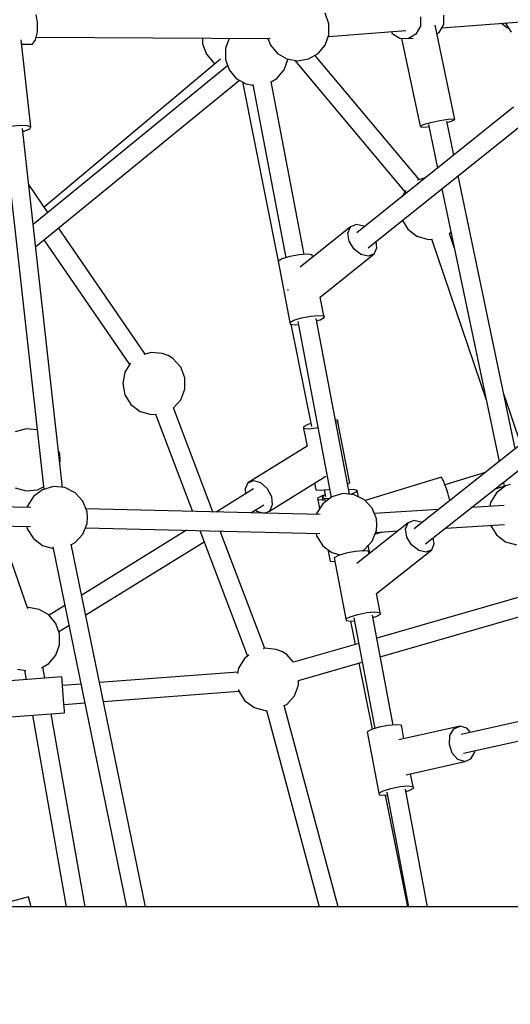
# Model space of a CAD drawing. Units: millimetres. Extents: x 498 to 22456, y -956 to 13869.
# Drawn here: x 8111 to 8576, y 7111 to 8043 of the extents above; entities that cross this region are included whole.
import ezdxf

# ---------------------------------------------------------------- set-up
doc = ezdxf.new("R2010")
doc.units = ezdxf.units.MM
doc.layers.add('MEGA JUMBO_RZUT', color=7, linetype='Continuous')
doc.layers.add('PV-B17D', color=7, linetype='Continuous')

# ---------------------------------------------------------------- blocks, each defined once
blk = doc.blocks.new('zw$80DC')
at = {"layer": 'MEGA JUMBO_RZUT'}
for p, q in [((7630.29, 920.81), (7628.75, 928.57)), ((7906.15, 919.81), (7902.59, 929.6)), ((7992.81, 926.17), (7992.67, 917.37)), ((8014.75, 919.05), (8014.9, 927.84)), ((7630.14, 912.02), (7630.29, 920.81)), ((7906.15, 909.39), (7906.15, 919.81)), ((7992.67, 917.37), (7988.45, 909.89)), ((8025.44, 828.99), (8006.67, 918.44)), ((8010.53, 911.56), (8014.75, 919.05)), ((8013, 915.94), (8088.06, 921.64)), ((8069.51, 920.23), (8074.66, 916.34)), ((8073.13, 920.5), (8078.6, 911.67)), ((8074.66, 916.34), (8075.93, 915.98)), ((7623.82, 822.03), (7614.61, 904.61)), ((7625.37, 900.38), (7628.34, 904.54)), ((7628.34, 904.54), (7630.14, 912.02)), ((7628.94, 907), (7850.57, 905.75)), ((7786.54, 906.11), (7786.54, 900.82)), ((7811.63, 905.97), (7808.07, 896.18)), ((7848.38, 905.76), (7850.63, 899.6)), ((7902.59, 899.6), (7906.15, 909.39)), ((7905.57, 907.8), (7978.79, 913.35)), ((7965.21, 912.32), (7966.1, 910.59)), ((7966.1, 910.59), (7973.11, 905.97)), ((7973.11, 905.97), (7981.29, 905.71)), ((7974.94, 905.91), (7992.41, 822.63)), ((7988.45, 909.89), (7981.29, 905.71)), ((7981.29, 905.71), (7985.73, 906.05)), ((8008.38, 910.31), (8010.53, 911.56)), ((7615.08, 900.44), (7625.37, 900.38)), ((7786.54, 900.82), (7790.1, 891.03)), ((7808.07, 896.18), (7808.07, 885.76)), ((7850.63, 899.6), (7857.32, 891.62)), ((7895.89, 891.62), (7902.59, 899.6)), ((7803.33, 886.12), (7636.59, 746.25)), ((7803.33, 886.12), (7636.59, 746.25)), ((7790.1, 891.03), (7796.8, 883.05)), ((7808.07, 885.76), (7811.63, 875.97)), ((7857.32, 891.62), (7866.35, 886.41)), ((7863.59, 875.97), (7867.16, 885.76)), ((7866.35, 886.41), (7876.61, 884.6)), ((7867.16, 885.76), (7867.16, 886.27)), ((7876.61, 884.6), (7886.87, 886.41)), ((7886.87, 886.41), (7895.89, 891.62)), ((7991.59, 772.19), (7892.9, 889.89)), ((7810.16, 880.02), (7626.12, 729.76)), ((7796.8, 883.05), (7798.5, 882.07)), ((7873.78, 885.1), (7978.1, 760.68)), ((7811.63, 875.97), (7818.33, 867.99)), ((7818.33, 867.99), (7827.35, 862.78)), ((7851.55, 864.9), (7856.9, 867.99)), ((7856.9, 867.99), (7863.59, 875.97)), ((7628.46, 708.73), (7821.36, 866.24)), ((7824.12, 864.64), (7858.13, 694.97)), ((7827.35, 862.78), (7834.18, 861.57)), ((7834.03, 862.33), (7865.16, 698.05)), ((7882.53, 701.34), (7851.49, 865.19)), ((8080.76, 840.61), (7932.4, 721.84)), ((8018.98, 829.42), (8024.26, 829.73)), ((8024.26, 829.73), (8025.44, 828.99)), ((7604.72, 822.92), (7613.4, 823.64)), ((7613.4, 823.64), (7620.39, 823.31)), ((7653.87, 480.81), (7616, 820.54)), ((7620.39, 823.31), (7623.82, 822.03)), ((7622.76, 820.14), (7623.82, 822.03)), ((7943.19, 707.45), (8092.06, 826.63)), ((7992.41, 822.63), (7995.67, 824.22)), ((7992.41, 822.63), (7993.59, 821.89)), ((7993.59, 821.89), (7998.87, 822.21)), ((7995.67, 824.22), (8002.47, 826.23)), ((7998.87, 822.21), (8000.62, 822.49)), ((8000.26, 824.2), (8008.89, 783.08)), ((8002.47, 826.23), (8011, 828.14)), ((8011, 828.14), (8018.98, 829.42)), ((8024.3, 795.42), (8017.59, 827.42)), ((8017.86, 826.12), (8022.19, 827.4)), ((8022.19, 827.4), (8025.44, 828.99)), ((7598.17, 818.96), (7636.08, 478.97)), ((7616.29, 817.91), (7617.5, 818.14)), ((7617.5, 818.14), (7622.76, 820.14)), ((7997.34, 773.83), (7990.05, 771.76)), ((8082.6, 517.49), (8028.44, 775.7)), ((7640.09, 741.16), (7621.89, 767.64)), ((7978.9, 761.97), (7975.34, 756.22)), ((8013.03, 763.36), (8067.17, 505.26)), ((7626.11, 729.82), (7626.14, 729.78)), ((7926.52, 727.34), (7878.86, 689.18)), ((7924.01, 721.58), (7926.52, 727.34)), ((7932.06, 729.69), (7926.52, 727.34)), ((7939.13, 728.01), (7932.06, 729.69)), ((7939.62, 727.62), (7939.13, 728.01)), ((7975.7, 733.48), (7980.8, 725.24)), ((7732.22, 607.08), (7650.18, 726.47)), ((7925.19, 713.97), (7924.01, 721.58)), ((7980.8, 725.24), (7989.46, 718.7)), ((7989.46, 718.7), (7989.67, 718.59)), ((7989.67, 718.59), (8000.11, 715.62)), ((8024.66, 707.92), (8020.13, 721.27)), ((8020.15, 721.22), (8020.64, 721.46)), ((8020.64, 721.46), (8021.6, 722.51)), ((7636.24, 715.08), (7717.32, 597.08)), ((7929.74, 706.54), (7925.19, 713.97)), ((7951.58, 707.71), (7950.69, 713.45)), ((8000.11, 715.62), (8003.31, 715.92)), ((8003.28, 716), (8054.94, 563.56)), ((7869.23, 699.29), (7861.95, 697.07)), ((7877.87, 700.95), (7869.23, 699.29)), ((7885.56, 701.6), (7877.87, 700.95)), ((7890.24, 701.08), (7885.56, 701.6)), ((7890.65, 699.52), (7890.24, 701.08)), ((7890.8, 698.74), (7890.65, 699.52)), ((7897.78, 660.9), (7949.06, 701.95)), ((7936.46, 701.28), (7929.74, 706.54)), ((7943.53, 699.6), (7936.46, 701.28)), ((7949.06, 701.95), (7943.53, 699.6)), ((7949.06, 701.95), (7951.58, 707.71)), ((7861.95, 697.07), (7857.99, 694.89)), ((7857.99, 694.89), (7868.97, 636.93)), ((7867.11, 668.11), (7867.2, 667.55)), ((7867.2, 667.55), (7867.39, 667.25)), ((7901.63, 641.56), (7897.94, 661.03)), ((7888.85, 642.99), (7896.54, 643.65)), ((7896.54, 643.65), (7901.22, 643.12)), ((7868.97, 636.93), (7872.93, 639.11)), ((7868.97, 636.93), (7869.38, 635.37)), ((7869.38, 635.37), (7874.06, 634.85)), ((7870.09, 635.29), (7889.5, 538.46)), ((7872.93, 639.11), (7880.21, 641.33)), ((7874.06, 634.85), (7877.08, 635.11)), ((7876.55, 637.9), (7908.11, 471.37)), ((7880.21, 641.33), (7888.85, 642.99)), ((7925.55, 474.32), (7894.04, 640.59)), ((7894.46, 638.4), (7897.67, 639.38)), ((7897.67, 639.38), (7901.63, 641.56)), ((7901.22, 643.12), (7901.63, 641.56)), ((7737.69, 608.64), (7730.77, 606.67)), ((7748.5, 607.63), (7737.69, 608.64)), ((7753.58, 605.66), (7748.5, 607.63)), ((7718.14, 598.41), (7712.87, 589.89)), ((7753.79, 605.56), (7753.58, 605.66)), ((7758.43, 602.69), (7753.79, 605.56)), ((7765.74, 594.66), (7758.43, 602.69)), ((7712.87, 589.89), (7710.87, 579.22)), ((7769.66, 584.54), (7765.74, 594.66)), ((7710.87, 579.22), (7712.86, 568.55)), ((7769.65, 573.68), (7769.66, 584.54)), ((7765.73, 563.56), (7769.65, 573.68)), ((7712.86, 568.55), (7718.57, 559.32)), ((7718.57, 559.32), (7727.23, 552.77)), ((7758.83, 555.99), (7765.73, 563.56)), ((8087.8, 521.6), (8071.9, 568.51)), ((7727.23, 552.77), (7727.45, 552.67)), ((7727.45, 552.67), (7737.89, 549.7)), ((7737.89, 549.7), (7742.06, 550.08)), ((7742.04, 550.16), (7777.06, 458.03)), ((7796.24, 457.56), (7758.8, 556.06)), ((8127.59, 553.11), (7986.85, 441.65)), ((7888.96, 541.14), (7886.04, 540.25)), ((7914.1, 544.45), (7912.22, 544.65)), ((7914.29, 542.93), (7912.71, 542.1)), ((7925.71, 486.53), (7914.1, 544.45)), ((7914.1, 544.45), (7914.29, 542.93)), ((7619.46, 536.37), (7609.02, 533.4)), ((7629.78, 535.41), (7619.46, 536.37)), ((7886.04, 540.25), (7881.89, 538.07)), ((7881.89, 538.07), (7882.08, 536.55)), ((7886.56, 536.08), (7882.08, 536.55)), ((7882.08, 536.55), (7885.42, 519.86)), ((7894.13, 536.8), (7886.56, 536.08)), ((7895.65, 537.1), (7894.13, 536.8)), ((7997.62, 427.24), (8138.85, 539.09)), ((7651.23, 512.38), (7650, 515.57)), ((7885.42, 519.86), (7829.3, 485.17)), ((7651.74, 506.95), (7651.23, 512.38)), ((7651.38, 503.14), (7651.74, 506.95)), ((8054.09, 494.9), (8015.99, 483.29)), ((7829.3, 485.17), (7826.69, 479.37)), ((7829.3, 485.17), (7834.66, 487.39)), ((7834.66, 487.39), (7841.35, 485.42)), ((7841.35, 485.42), (7847.56, 479.8)), ((7849.88, 458.41), (7903.23, 491.38)), ((7892.46, 484.73), (7893.69, 478.62)), ((7923.74, 483.86), (7925.9, 485)), ((7925.9, 485), (7925.71, 486.53)), ((8012.55, 490.54), (7940.3, 468.53)), ((8012.73, 490.36), (7940.48, 468.34)), ((8012.67, 490.34), (8012.55, 490.54)), ((8013.64, 488.65), (8012.73, 490.36)), ((8014.49, 487.16), (8013.64, 488.65)), ((8014.65, 486.73), (8014.49, 487.16)), ((8014.78, 486.48), (8014.65, 486.73)), ((8015.96, 483.36), (8014.78, 486.48)), ((8071.3, 485.59), (8072.18, 481.4)), ((7609.02, 480.5), (7619.46, 477.53)), ((7619.46, 477.53), (7630.28, 478.53)), ((7634.89, 478.63), (7626.23, 472.09)), ((7630.28, 478.53), (7635.82, 481.29)), ((7645.34, 481.6), (7634.89, 478.63)), ((7656.15, 480.6), (7645.34, 481.6)), ((7665.87, 475.76), (7656.15, 480.6)), ((7673.18, 467.73), (7665.87, 475.76)), ((7834.71, 479.35), (7799.33, 457.48)), ((7826.69, 479.37), (7827.2, 474.71)), ((7847.56, 479.8), (7851.64, 472.04)), ((7893.69, 478.62), (7898.17, 478.15)), ((7898.17, 478.15), (7905.74, 478.87)), ((7901.52, 478.47), (7902.78, 472.17)), ((7905.74, 478.87), (7906.65, 479.05)), ((7929.59, 478.85), (7924.74, 478.6)), ((7931.51, 476.22), (7926.76, 474.21)), ((7932.77, 478.01), (7929.59, 478.85)), ((7932.77, 478.01), (7931.51, 476.22)), ((7933.98, 471.97), (7932.77, 478.01)), ((8017.12, 480.37), (8015.96, 483.36)), ((8017.29, 479.84), (8017.12, 480.37)), ((8017.46, 479.39), (8017.29, 479.84)), ((8018.59, 475.68), (8017.46, 479.39)), ((8019.75, 471.99), (8018.59, 475.68)), ((8064.7, 475.75), (8058.99, 466.52)), ((8063.55, 479.45), (8072.04, 482.04)), ((8073.37, 482.3), (8064.7, 475.75)), ((8077.56, 483.49), (8073.37, 482.3)), ((7623.8, 461.77), (7402.04, 467.2)), ((7626.23, 472.09), (7620.51, 462.85)), ((7677.1, 457.61), (7673.18, 467.73)), ((7851.64, 472.04), (7852.49, 464.21)), ((7899.57, 472.76), (7895.41, 470.58)), ((7895.41, 470.58), (7895.6, 469.05)), ((7900.08, 468.59), (7895.6, 469.05)), ((7895.6, 469.05), (7897.28, 460.7)), ((7902.49, 473.65), (7899.57, 472.76)), ((7900.89, 472.68), (7899.64, 470.88)), ((7902.82, 470.05), (7899.64, 470.88)), ((7899.64, 470.88), (7899.88, 469.69)), ((7903.01, 468.86), (7900.08, 468.59)), ((7908.84, 471.93), (7900.18, 465.39)), ((7902.54, 473.37), (7900.89, 472.68)), ((7906.6, 470.24), (7902.82, 470.05)), ((7919.29, 474.9), (7908.84, 471.93)), ((7930.1, 473.9), (7919.29, 474.9)), ((7939.82, 469.06), (7930.1, 473.9)), ((7947.13, 461.04), (7939.82, 469.06)), ((8019.87, 471.51), (8019.75, 471.99)), ((8020.03, 470.98), (8019.87, 471.51)), ((8020.65, 468.42), (8020.03, 470.98)), ((8058.99, 466.52), (8058.31, 462.89)), ((7620.51, 462.85), (7620.33, 461.86)), ((7897.75, 455.08), (7675.99, 460.5)), ((7677.61, 452.18), (7677.1, 457.61)), ((7832.25, 456.68), (7844.47, 464.23)), ((7836.54, 459.33), (7837.83, 458.16)), ((7837.83, 458.16), (7843.83, 456.4)), ((7844.94, 456.37), (7849.88, 458.41)), ((7852.49, 464.21), (7849.88, 458.41)), ((7900.18, 465.39), (7894.46, 456.16)), ((7951.05, 450.91), (7947.13, 461.04)), ((8009.9, 459.9), (7949.02, 456.15)), ((8072.08, 463.74), (8041.31, 461.84)), ((7401.51, 449.21), (7623.64, 443.78)), ((7677.1, 446.75), (7677.61, 452.18)), ((7894.46, 456.16), (7894.28, 455.16)), ((7951.56, 445.48), (7951.05, 450.91)), ((7986.38, 449.45), (7980.98, 447.14)), ((7993.36, 447.74), (7986.38, 449.45)), ((7993.95, 447.27), (7993.36, 447.74)), ((7620.96, 365.8), (7593.7, 444.51)), ((7620.07, 443.87), (7620.51, 441.51)), ((7620.51, 441.51), (7626.23, 432.28)), ((7771.32, 440.17), (7672.06, 378.82)), ((7673.18, 436.63), (7677.1, 446.75)), ((7675.46, 442.51), (7897.58, 437.08)), ((7783.96, 439.86), (7829.12, 321.08)), ((7845.33, 328.44), (7803.15, 439.39)), ((7803.37, 438.83), (7804.24, 439.36)), ((7980.98, 447.14), (7932.38, 408.65)), ((7947.13, 429.93), (7951.05, 440.06)), ((7949.65, 436.44), (7956.84, 438.63)), ((7950.35, 438.23), (7971.37, 439.53)), ((7951.05, 440.06), (7951.56, 445.48)), ((7978.59, 441.42), (7980.98, 447.14)), ((7979.86, 433.84), (7978.59, 441.42)), ((8016.66, 442.32), (8072.26, 445.75)), ((8059.13, 444.94), (8064.7, 435.94)), ((7626.23, 432.28), (7634.89, 425.73)), ((7665.87, 428.6), (7673.18, 436.63)), ((7675.9, 360.04), (7787.97, 429.31)), ((7894.02, 437.17), (7894.46, 434.81)), ((7894.46, 434.81), (7900.18, 425.58)), ((7939.82, 421.91), (7947.13, 429.93)), ((7984.44, 426.42), (7979.86, 433.84)), ((8005.89, 427.47), (8004.95, 433.05)), ((8064.7, 435.94), (8073.37, 429.4)), ((8073.37, 429.4), (8083.81, 426.43)), ((7634.89, 425.73), (7645.06, 422.84)), ((7644.7, 424.62), (7714.38, 83.79)), ((7732.38, 83.79), (7662.18, 427.18)), ((7662.25, 426.8), (7665.87, 428.6)), ((7900.18, 425.58), (7908.84, 419.04)), ((7905.06, 421.9), (7907.21, 411.12)), ((7931.05, 420.25), (7922.41, 418.59)), ((7938.74, 420.9), (7931.05, 420.25)), ((7937.61, 420.81), (7939.82, 421.91)), ((7943.42, 420.38), (7938.74, 420.9)), ((7944.38, 420.08), (7943.26, 425.68)), ((7943.83, 418.82), (7943.42, 420.38)), ((7943.74, 419.17), (7944.38, 420.08)), ((7951.04, 380.21), (8003.5, 421.76)), ((7991.12, 421.16), (7984.44, 426.42)), ((7998.09, 419.45), (7991.12, 421.16)), ((8003.5, 421.76), (7998.09, 419.45)), ((8003.5, 421.76), (8005.89, 427.47)), ((7907.21, 411.12), (7911.69, 410.66)), ((7908.84, 419.04), (7916.62, 416.82)), ((7915.13, 416.37), (7911.17, 414.19)), ((7911.17, 414.19), (7922.15, 356.24)), ((7911.69, 410.66), (7911.84, 410.67)), ((7922.41, 418.59), (7915.13, 416.37)), ((7944.01, 417.86), (7943.83, 418.82)), ((7920.58, 387.09), (7920.61, 386.92)), ((7920.61, 386.92), (7920.66, 386.84)), ((7954.81, 360.87), (7951.13, 380.29)), ((8097.22, 380.1), (7951.37, 338.06)), ((7621.57, 367.03), (7620.59, 366.86)), ((7631.83, 365.23), (7621.57, 367.03)), ((7640.85, 360.02), (7631.83, 365.23)), ((7656.08, 368.94), (7641.12, 359.7)), ((7647.55, 352.03), (7640.85, 360.02)), ((7922.15, 356.24), (7926.12, 358.42)), ((7922.15, 356.24), (7922.56, 354.68)), ((7922.56, 354.68), (7927.24, 354.15)), ((7926.12, 358.42), (7933.39, 360.63)), ((7926.42, 354.24), (7930.85, 332.14)), ((7927.24, 354.15), (7930.27, 354.41)), ((7929.74, 357.21), (7949.56, 252.56)), ((7933.39, 360.63), (7942.03, 362.29)), ((7942.03, 362.29), (7949.72, 362.95)), ((7966.94, 255.86), (7947.23, 359.9)), ((7947.64, 357.71), (7950.85, 358.68)), ((7949.72, 362.95), (7954.4, 362.43)), ((7950.85, 358.68), (7954.81, 360.87)), ((7954.4, 362.43), (7954.81, 360.87)), ((7954.73, 320.32), (8102.59, 362.95)), ((7651.11, 342.24), (7647.55, 352.03)), ((7650.38, 344.27), (7659.92, 350.16)), ((7651.11, 331.83), (7651.11, 342.24)), ((7647.55, 322.03), (7651.11, 331.83)), ((7845.4, 328.46), (7843.74, 327.99)), ((7856.21, 327.46), (7845.4, 328.46)), ((7861.3, 325.49), (7856.21, 327.46)), ((7934.3, 333.14), (7872.61, 315.35)), ((7640.85, 314.05), (7647.55, 322.03)), ((7826.3, 318.95), (7820.58, 309.72)), ((7830.3, 321.97), (7826.3, 318.95)), ((7861.51, 325.39), (7861.3, 325.49)), ((7866.14, 322.52), (7861.51, 325.39)), ((7872.66, 315.37), (7866.14, 322.52)), ((7611.31, 308.84), (7619.2, 307.45)), ((7617.75, 307.71), (7619.33, 298.77)), ((7633.9, 310.04), (7640.85, 314.05)), ((7637.09, 300.11), (7635.21, 310.79)), ((7820.58, 309.72), (7819.6, 304.5)), ((7877.29, 298), (7937.66, 315.4)), ((7934.39, 314.46), (7946.96, 251.77)), ((7653.29, 301.33), (7567.66, 294.87)), ((7653.47, 299.06), (7653.29, 301.33)), ((7653.93, 292.86), (7653.47, 299.06)), ((7819.86, 305.86), (7689, 295.99)), ((7671.27, 294.65), (7653.9, 293.34)), ((7654.57, 284.38), (7653.93, 292.86)), ((7820.37, 289.46), (7820.58, 288.38)), ((7873.44, 283.39), (7877.37, 293.51)), ((7877.37, 293.51), (7877.37, 298.02)), ((7655.21, 275.91), (7654.57, 284.38)), ((7692.62, 278.24), (7820.86, 287.92)), ((7820.58, 288.38), (7826.29, 279.15)), ((7866.13, 275.36), (7873.44, 283.39)), ((7655.68, 269.7), (7655.21, 275.91)), ((7655.25, 275.42), (7674.9, 276.91)), ((7826.29, 279.15), (7834.95, 272.6)), ((7834.95, 272.6), (7835.16, 272.5)), ((7835.16, 272.5), (7845.6, 269.52)), ((7914.89, 83.79), (7863.83, 274.36)), ((7863.86, 274.24), (7866.13, 275.36)), ((8172.6, 278.51), (8031.4, 246.9)), ((7576.54, 261.45), (7655.85, 267.43)), ((7625.28, 265.12), (7657.34, 83.79)), ((7675.34, 83.79), (7643.04, 266.46)), ((7655.85, 267.43), (7655.68, 269.7)), ((7845.6, 269.52), (7847.09, 269.66)), ((7847.07, 269.75), (7896.89, 83.79)), ((8033.46, 229.12), (8177.02, 261.25)), ((7953.63, 253.8), (7946.36, 251.59)), ((7962.28, 255.46), (7953.63, 253.8)), ((7969.97, 256.12), (7962.28, 255.46)), ((7974.64, 255.6), (7969.97, 256.12)), ((8030.23, 254.8), (7972.35, 241.85)), ((7975.05, 254.03), (7974.64, 255.6)), ((7977.16, 242.92), (7975.05, 254.03)), ((8020.74, 245.92), (8024.41, 252.27)), ((8024.41, 252.27), (8030.23, 254.8)), ((8036.64, 252.83), (8030.23, 254.8)), ((8040.17, 248.87), (8036.64, 252.83)), ((7946.36, 251.59), (7942.39, 249.41)), ((7942.39, 249.41), (7953.37, 191.45)), ((8020.2, 237.45), (8020.74, 245.92)), ((8022.94, 229.13), (8020.2, 237.45)), ((8028.22, 223.19), (8022.94, 229.13)), ((8034.63, 221.22), (8040.46, 223.75)), ((8040.46, 223.75), (8044.13, 230.1)), ((8044.13, 230.1), (8044.22, 231.52)), ((7951.98, 222.23), (7951.98, 222.18)), ((7951.98, 222.18), (7951.99, 222.14)), ((7979.24, 208.82), (8034.63, 221.22)), ((8034.63, 221.22), (8028.22, 223.19)), ((7986.04, 196.08), (7983.44, 209.76)), ((7957.34, 193.63), (7964.61, 195.85)), ((7964.61, 195.85), (7973.26, 197.51)), ((7973.26, 197.51), (7980.95, 198.16)), ((7980.95, 198.16), (7985.62, 197.64)), ((7982.07, 193.9), (7986.04, 196.08)), ((7985.62, 197.64), (7986.04, 196.08)), ((7953.37, 191.45), (7957.34, 193.63)), ((7953.37, 191.45), (7953.79, 189.89)), ((7953.79, 189.89), (7958.46, 189.37)), ((7958.46, 189.37), (7961.49, 189.62)), ((7959.45, 189.45), (7980.62, 83.79)), ((7960.96, 192.42), (7981.54, 83.79)), ((7999.54, 83.79), (7978.45, 195.11)), ((7978.86, 192.92), (7982.07, 193.9)), ((7613.37, 91.01), (7605.15, 88.83)), ((7619.38, 92.6), (7613.37, 91.01)), ((7621.58, 93.19), (7619.38, 92.6)), ((7624.08, 83.79), (7621.58, 93.19)), ((7904.22, 83.79), (7594.21, 83.79)), ((8201.97, 83.79), (7904.22, 83.79))]:
    blk.add_line(p, q, dxfattribs=at)
blk.add_circle((6746.39, 0), 6746.39, dxfattribs=at)

msp = doc.modelspace()

# ---------------------------------------------------------------- linework, layer by layer
at = {"layer": 'PV-B17D', "extrusion": (0.000235401, -0.00038414, 1)}
msp.add_circle((7248.07, 7119.27, -1.03), 6750, dxfattribs=at)

# ---------------------------------------------------------------- block references
msp.add_blockref('zw$80DC', (498.07, 7119.27))

doc.saveas('drawing.dxf')
